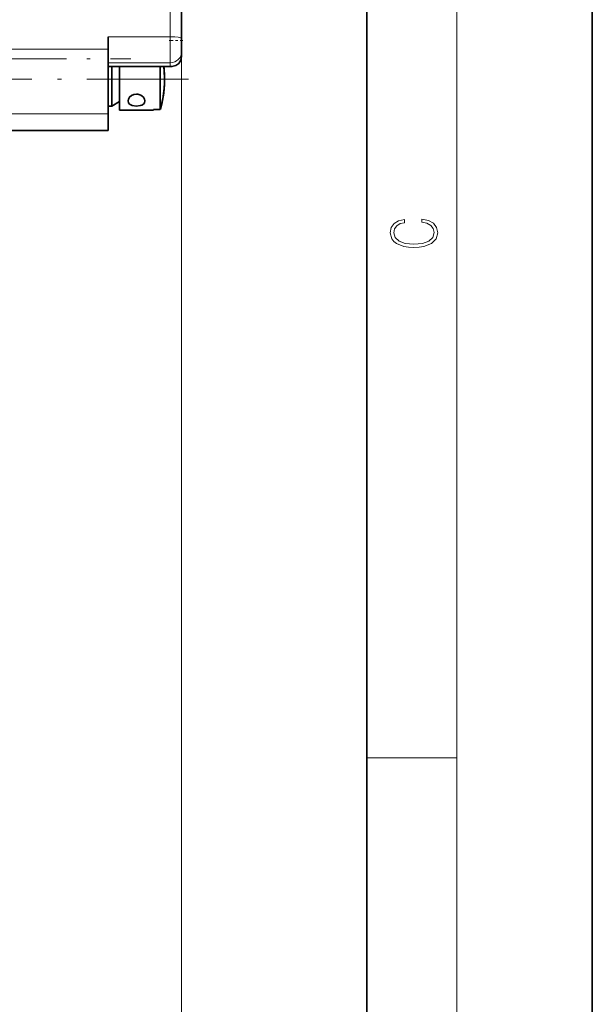
# Model space of a CAD drawing. Extents: x 0 to 210, y 0 to 297.
# Drawn here: x 185 to 210, y 138 to 181 of the extents above; entities that cross this region are included whole.
import ezdxf

# ---------------------------------------------------------------- set-up
doc = ezdxf.new("R2010")
doc.units = 0
doc.linetypes.add('DASHDOT', pattern=[18.5, 12, -3, 0.5, -3])

msp = doc.modelspace()

# ---------------------------------------------------------------- linework, layer by layer
at = {"color": 7, "lineweight": 35}
for p, q in [((210, 0), (210, 297)), ((200, 10), (200, 287)), ((191.794, 180.374), (191.794, 251.151)), ((188.544, 180.461), (188.544, 179.917)), ((191.794, 180.374), (191.794, 179.798)), ((188.544, 177.037), (188.544, 179.917)), ((191.794, 179.587), (191.794, 179.798)), ((188.544, 179.139), (191.346, 179.139)), ((188.698, 179.139), (188.698, 177.534)), ((189.044, 179.139), (189.044, 177.709)), ((189.044, 179.139), (189.044, 177.212)), ((190.851, 179.139), (190.851, 177.235)), ((189.044, 177.709), (189.044, 177.587)), ((188.698, 177.387), (188.544, 177.387)), ((189.044, 177.587), (188.698, 177.387)), ((188.698, 177.534), (188.698, 177.387)), ((190.544, 177.212), (189.044, 177.212)), ((190.544, 177.212), (190.544, 177.235)), ((190.851, 177.235), (190.544, 177.235)), ((188.544, 177.037), (188.544, 176.312)), ((178.544, 176.31), (188.544, 176.31)), ((188.544, 176.31), (188.544, 176.312))]:
    msp.add_line(p, q, dxfattribs=at)
at = {"color": 7, "lineweight": 13}
for p, q in [((204, 6), (204, 291)), ((191.294, 180.461), (191.294, 251.445)), ((188.544, 180.461), (191.294, 180.461)), ((191.294, 180.461), (191.294, 179.309)), ((191.794, 180.374), (191.794, 78.305)), ((178.544, 179.917), (188.544, 179.917)), ((188.544, 179.309), (191.294, 179.309)), ((188.544, 179.149), (191.294, 179.149)), ((191.294, 179.149), (191.294, 179.309)), ((178.544, 177.037), (188.544, 177.037)), ((178.544, 176.312), (188.544, 176.312)), ((200, 148.5), (204, 148.5))]:
    msp.add_line(p, q, dxfattribs=at)
at = {"color": 7, "linetype": 'DASHDOT', "lineweight": 13, "ltscale": 0.015}
msp.add_line((191.244, 180.287), (191.844, 180.287), dxfattribs=at)
at = {"color": 7, "linetype": 'DASHDOT', "lineweight": 13, "ltscale": 0.3}
msp.add_line((177.544, 179.483), (189.544, 179.483), dxfattribs=at)
at = {"color": 7, "linetype": 'DASHDOT', "lineweight": 13, "ltscale": 0.375224}
msp.add_line((192.102, 178.587), (177.093, 178.587), dxfattribs=at)
at = {"color": 7, "lineweight": 35}
for points in [[(191.794, 179.587), (191.764, 179.421), (191.674, 179.277), (191.541, 179.181), (191.366, 179.139), (191.346, 179.139)], [(189.794, 177.917), (189.678, 177.9), (189.573, 177.852), (189.49, 177.783), (189.437, 177.698), (189.419, 177.615)], [(190.169, 177.615), (190.15, 177.701), (190.098, 177.783), (189.99, 177.867), (189.854, 177.912), (189.794, 177.917)], [(189.419, 177.615), (189.438, 177.535), (189.491, 177.471), (189.6, 177.415), (189.794, 177.386)], [(189.794, 177.386), (189.962, 177.407), (190.037, 177.434), (190.099, 177.473), (190.151, 177.537), (190.169, 177.615)]]:
    msp.add_lwpolyline(points, dxfattribs=at)
at = {"color": 7, "lineweight": 13}
msp.add_lwpolyline([(202.439, 172.235), (202.67, 172.193), (202.842, 172.099), (202.948, 171.959), (202.984, 171.78), (202.926, 171.563), (202.753, 171.4), (202.47, 171.296), (202.086, 171.261), (201.708, 171.296), (201.432, 171.398), (201.262, 171.559), (201.204, 171.776), (201.237, 171.947), (201.332, 172.082), (201.482, 172.176), (201.677, 172.22), (201.677, 172.356), (201.415, 172.306), (201.215, 172.187), (201.087, 172.007), (201.04, 171.776), (201.112, 171.505), (201.198, 171.392), (201.318, 171.296), (201.646, 171.165), (201.855, 171.129), (202.089, 171.119), (202.328, 171.129), (202.536, 171.165), (202.87, 171.294), (203.079, 171.5), (203.148, 171.772), (203.098, 172.012), (202.962, 172.195), (202.74, 172.316), (202.439, 172.37)], close=True, dxfattribs=at)
at = {"color": 7, "lineweight": 35}
for centre, start, end in [((186.044, 178.587), 344.2906, 6.3451), ((186.043, 178.587), 1.5674, 6.3441), ((186.044, 178.587), 344.2909, 1.5672)]:
    msp.add_arc(centre, 4.994, start, end, dxfattribs=at)
at = {"color": 7, "lineweight": 13}
msp.add_arc((191.347, 179.274), 0.135, 246.7267, 269.4012, dxfattribs=at)
for centre, major_axis, ratio, start_param, end_param in [((191.294, 180.374), (0.5, 0), 0.173648, 0, 1.570796), ((191.294, 179.798), (0.5, 0), 0.978148, 4.712389, 6.283185), ((191.294, 179.639), (0.396, -0.339), 0.898206, 5.367939, 6.938736)]:
    msp.add_ellipse(centre, major_axis=major_axis, ratio=ratio, start_param=start_param, end_param=end_param, dxfattribs=at)

doc.saveas('drawing.dxf')
